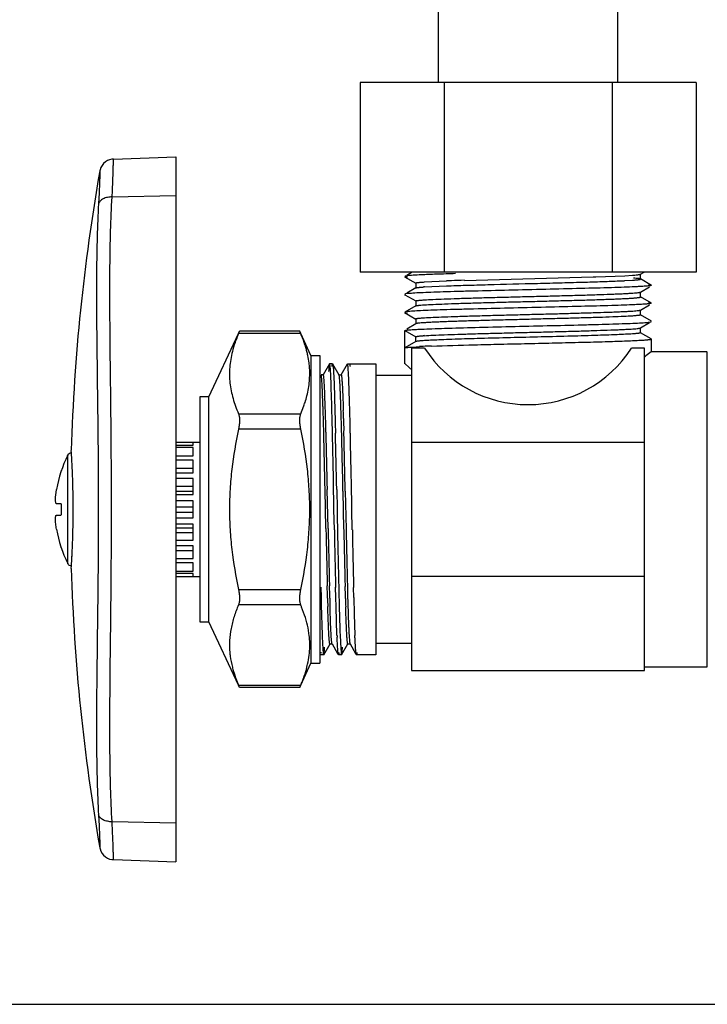
# Model space of a CAD drawing. Units: inches. Extents: x 0 to 8.5, y 0 to 11.
# Drawn here: x 2.4 to 3.3, y 0 to 1.4 of the extents above; entities that cross this region are included whole.
import ezdxf

# ---------------------------------------------------------------- set-up
doc = ezdxf.new("R2010")
doc.units = ezdxf.units.IN
doc.header["$LTSCALE"] = 0.717037
doc.header["$MEASUREMENT"] = 0
doc.layers.get('0').update_dxf_attribs({"linetype": 'CONTINUOUS'})

msp = doc.modelspace()

# ---------------------------------------------------------------- linework, layer by layer
at = {"color": 7, "linetype": 'CONTINUOUS'}
for p, q in [((2.9691, 1.2874), (2.9691, 10.6097)), ((3.2191, 10.6097), (3.2191, 1.2874)), ((3.3286, 1.2874), (2.8597, 1.2874)), ((2.8597, 1.2874), (2.8597, 1.0224)), ((2.9769, 1.2874), (2.9769, 1.0224)), ((3.2114, 1.2874), (3.2114, 1.0224)), ((3.3286, 1.2874), (3.3286, 1.0224)), ((2.5154, 1.1804), (2.6026, 1.1834)), ((2.6026, 1.1834), (2.6026, 0.1989)), ((3.3286, 1.0224), (2.8597, 1.0224)), ((2.9323, 1.0224), (2.9247, 1.018)), ((3.1886, 1.016), (3.2293, 1.0175)), ((3.2293, 1.0175), (3.2398, 1.0182)), ((3.2509, 1.0195), (3.256, 1.0224)), ((3.251, 1.0127), (3.251, 1.0197)), ((2.9218, 1.016), (2.9374, 1.007)), ((2.9224, 1.0167), (2.9223, 1.0166)), ((2.9223, 1.0166), (2.9224, 1.0164)), ((2.9232, 1.017), (2.9224, 1.0167)), ((2.926, 1.0174), (2.9232, 1.017)), ((2.9373, 1.0072), (2.9373, 1.0002)), ((2.9494, 1.0087), (2.9803, 1.0102)), ((3.0055, 1.011), (3.1848, 1.0159)), ((3.1848, 1.0159), (3.1886, 1.016)), ((3.2293, 1.0106), (3.2398, 1.0112)), ((3.2665, 1.0038), (3.2509, 1.0129)), ((3.2623, 1.0049), (3.2651, 1.0045)), ((3.2651, 1.0045), (3.2659, 1.0042)), ((3.2659, 1.0042), (3.266, 1.0041)), ((3.266, 1.0041), (3.2659, 1.0039)), ((2.9218, 0.991), (2.9223, 0.9908)), ((2.9224, 0.9917), (2.9223, 0.9916)), ((2.9232, 0.992), (2.9224, 0.9917)), ((2.9261, 0.9924), (2.9232, 0.992)), ((2.9374, 1.0004), (2.9247, 0.993)), ((2.9494, 1.0018), (2.9803, 1.0032)), ((3.2509, 0.9945), (3.2638, 1.002)), ((3.251, 0.9877), (3.251, 0.9947)), ((2.9373, 0.9822), (2.9373, 0.9752)), ((3.2665, 0.9789), (3.2509, 0.9879)), ((3.2509, 0.9695), (3.2638, 0.977)), ((3.2622, 0.9799), (3.2651, 0.9795)), ((3.2651, 0.9795), (3.2659, 0.9792)), ((3.2659, 0.9792), (3.266, 0.9791)), ((3.266, 0.9791), (3.2659, 0.9789)), ((2.9218, 0.966), (2.9374, 0.957)), ((2.9224, 0.9667), (2.9223, 0.9666)), ((2.9224, 0.9657), (2.9223, 0.9658)), ((2.9232, 0.967), (2.9224, 0.9667)), ((2.9232, 0.9654), (2.9224, 0.9657)), ((2.926, 0.9674), (2.9232, 0.967)), ((2.926, 0.965), (2.9232, 0.9654)), ((3.2665, 0.9539), (3.2509, 0.9629)), ((3.251, 0.9627), (3.251, 0.9697)), ((2.9374, 0.9504), (2.9247, 0.943)), ((2.9373, 0.9572), (2.9373, 0.9502)), ((3.2509, 0.9445), (3.2638, 0.952)), ((3.2622, 0.9525), (3.2651, 0.9529)), ((3.2651, 0.9529), (3.2659, 0.9532)), ((3.266, 0.9533), (3.2659, 0.9535)), ((3.2659, 0.9532), (3.266, 0.9533)), ((2.6486, 0.8484), (2.6898, 0.9366)), ((2.6899, 0.9366), (2.6913, 0.9399)), ((2.6907, 0.9384), (2.6913, 0.9399)), ((2.7754, 0.9399), (2.6913, 0.9399)), ((2.7768, 0.9366), (2.7754, 0.9399)), ((2.7754, 0.9399), (2.7754, 0.9399)), ((2.7761, 0.9384), (2.7759, 0.9389)), ((2.7911, 0.9062), (2.777, 0.9366)), ((2.9223, 0.9408), (2.9224, 0.941)), ((2.9223, 0.9408), (2.9373, 0.9322)), ((2.9223, 0.8943), (2.9223, 0.9408)), ((3.2659, 0.9292), (3.2509, 0.9379)), ((3.251, 0.9377), (3.251, 0.9447)), ((2.9374, 0.9254), (2.9223, 0.9166)), ((2.9373, 0.9252), (2.9373, 0.9322)), ((3.266, 0.9291), (3.266, 0.9112)), ((2.9497, 0.9162), (2.9316, 0.9162)), ((2.9316, 0.9162), (2.9316, 0.4662)), ((2.9326, 0.9179), (2.9428, 0.9185)), ((3.2566, 0.9162), (3.2386, 0.9162)), ((3.2566, 0.4662), (3.2566, 0.9162)), ((3.266, 0.9112), (3.2586, 0.9055)), ((3.2659, 0.9111), (3.2642, 0.9098)), ((3.266, 0.9112), (3.2659, 0.9111)), ((3.3441, 0.9112), (3.266, 0.9112)), ((3.3441, 0.4712), (3.3441, 0.9109)), ((2.7911, 0.9062), (2.8036, 0.9062)), ((2.7911, 0.9062), (2.7911, 0.4763)), ((2.8036, 0.9062), (2.8036, 0.4764)), ((2.8169, 0.8942), (2.8081, 0.879)), ((2.8213, 0.8943), (2.817, 0.8943)), ((2.842, 0.8943), (2.8816, 0.8943)), ((2.8816, 0.8943), (2.8816, 0.4881)), ((2.9224, 0.8942), (2.9223, 0.8943)), ((2.9279, 0.8896), (2.9224, 0.8942)), ((2.9233, 0.8935), (2.9224, 0.8942)), ((2.8181, 0.887), (2.8177, 0.8909)), ((2.8191, 0.8671), (2.8181, 0.887)), ((2.8226, 0.8833), (2.8234, 0.8671)), ((2.8431, 0.8867), (2.8428, 0.8905)), ((2.8082, 0.8791), (2.8051, 0.8791)), ((2.8103, 0.8537), (2.8094, 0.8709)), ((2.8234, 0.8671), (2.8246, 0.8288)), ((2.8301, 0.8791), (2.8332, 0.8791)), ((2.8816, 0.8787), (2.9316, 0.8787)), ((2.6486, 0.8484), (2.6361, 0.8484)), ((2.6361, 0.8484), (2.6361, 0.5339)), ((2.6486, 0.5339), (2.6486, 0.8484)), ((2.8246, 0.8288), (2.8249, 0.816)), ((2.8089, 0.7988), (2.8086, 0.8118)), ((2.812, 0.7988), (2.8117, 0.8118)), ((2.821, 0.8), (2.8207, 0.8142)), ((2.8249, 0.816), (2.825, 0.8115)), ((2.825, 0.8115), (2.8254, 0.7975)), ((2.8339, 0.8011), (2.8335, 0.8138)), ((2.8365, 0.8179), (2.8366, 0.8138)), ((2.8366, 0.8138), (2.837, 0.8011)), ((2.846, 0.7975), (2.8457, 0.8115)), ((2.6026, 0.7848), (2.6361, 0.7849)), ((2.6266, 0.7807), (2.6266, 0.7847)), ((3.2566, 0.7844), (2.9316, 0.7844)), ((2.4566, 0.7699), (2.4564, 0.7736)), ((2.6026, 0.7807), (2.6266, 0.7807)), ((2.6266, 0.7776), (2.6026, 0.7776)), ((2.6266, 0.7659), (2.6266, 0.7776)), ((2.4566, 0.7699), (2.4566, 0.77)), ((2.6026, 0.7659), (2.6266, 0.7659)), ((2.6266, 0.76), (2.6026, 0.76)), ((2.6266, 0.742), (2.6266, 0.76)), ((2.4423, 0.7447), (2.4422, 0.7448)), ((2.4423, 0.7447), (2.4422, 0.7448)), ((2.6026, 0.7486), (2.6266, 0.7486)), ((2.4583, 0.7386), (2.4582, 0.7398)), ((2.6026, 0.742), (2.6266, 0.742)), ((2.6266, 0.7341), (2.6026, 0.7341)), ((2.6266, 0.712), (2.6266, 0.7341)), ((2.4348, 0.7108), (2.4358, 0.719)), ((2.6026, 0.7237), (2.6266, 0.7237)), ((2.6026, 0.7168), (2.6266, 0.7168)), ((2.8119, 0.6645), (2.8107, 0.7188)), ((2.815, 0.6645), (2.8139, 0.7188)), ((2.823, 0.7026), (2.8227, 0.7197)), ((2.827, 0.7191), (2.8276, 0.6912)), ((2.8369, 0.6633), (2.8358, 0.7168)), ((2.8389, 0.7168), (2.8401, 0.6633)), ((2.848, 0.7024), (2.8477, 0.7191)), ((2.6026, 0.712), (2.6266, 0.712)), ((2.6266, 0.703), (2.6026, 0.703)), ((2.6266, 0.6794), (2.6266, 0.703)), ((2.8232, 0.6912), (2.823, 0.7026)), ((2.8482, 0.6912), (2.848, 0.7024)), ((2.4423, 0.6991), (2.4358, 0.6991)), ((2.6026, 0.6949), (2.6266, 0.6949)), ((2.6026, 0.6875), (2.6266, 0.6875)), ((2.8238, 0.6626), (2.8232, 0.6912)), ((2.8276, 0.6912), (2.8278, 0.6797)), ((2.8488, 0.6625), (2.8482, 0.6912)), ((2.4358, 0.6833), (2.4423, 0.6833)), ((2.6026, 0.6794), (2.6266, 0.6794)), ((2.8278, 0.6797), (2.8281, 0.6625)), ((2.6266, 0.6704), (2.6026, 0.6704)), ((2.6026, 0.6656), (2.6266, 0.6656)), ((2.6266, 0.6483), (2.6266, 0.6704)), ((2.6026, 0.6587), (2.6266, 0.6587)), ((2.6026, 0.6483), (2.6266, 0.6483)), ((2.4422, 0.6375), (2.4423, 0.6377)), ((2.4422, 0.6375), (2.4423, 0.6377)), ((2.4582, 0.6426), (2.4583, 0.6438)), ((2.6266, 0.6404), (2.6026, 0.6404)), ((2.6026, 0.6338), (2.6266, 0.6338)), ((2.6266, 0.6224), (2.6266, 0.6404)), ((2.4574, 0.6259), (2.4575, 0.6268)), ((2.6026, 0.6224), (2.6266, 0.6224)), ((2.4564, 0.6088), (2.4566, 0.6124)), ((2.4564, 0.609), (2.4564, 0.6092)), ((2.6266, 0.6165), (2.6026, 0.6165)), ((2.6266, 0.6048), (2.6266, 0.6165)), ((2.6026, 0.6048), (2.6266, 0.6048)), ((2.6266, 0.6016), (2.6026, 0.6016)), ((2.6026, 0.5976), (2.6361, 0.5974)), ((2.6266, 0.5976), (2.6266, 0.6016)), ((2.9316, 0.598), (3.2566, 0.598)), ((2.8048, 0.5823), (2.8051, 0.5682)), ((2.8141, 0.5715), (2.8137, 0.5844)), ((2.8172, 0.5715), (2.8169, 0.5844)), ((2.8258, 0.5682), (2.8255, 0.5823)), ((2.8298, 0.5822), (2.8301, 0.5681)), ((2.8391, 0.5707), (2.8388, 0.5836)), ((2.8419, 0.5836), (2.8422, 0.5707)), ((2.8508, 0.5681), (2.8505, 0.5822)), ((2.8142, 0.5673), (2.8141, 0.5715)), ((2.8173, 0.5673), (2.8172, 0.5715)), ((2.8262, 0.5549), (2.8258, 0.5682)), ((2.8392, 0.5666), (2.8391, 0.5707)), ((2.7822, 0.5436), (2.778, 0.5548)), ((2.8274, 0.5154), (2.8262, 0.5549)), ((2.6361, 0.5339), (2.6486, 0.5339)), ((2.6898, 0.4458), (2.6486, 0.5339)), ((2.8282, 0.4988), (2.8275, 0.5126)), ((2.8317, 0.5152), (2.8326, 0.4969)), ((2.8072, 0.505), (2.8077, 0.4954)), ((2.8077, 0.4954), (2.8081, 0.4915)), ((2.8089, 0.4882), (2.8177, 0.5034)), ((2.8176, 0.5033), (2.8207, 0.5033)), ((2.8206, 0.5034), (2.8283, 0.49)), ((2.8326, 0.4969), (2.8331, 0.4915)), ((2.8339, 0.4882), (2.8427, 0.5034)), ((2.8426, 0.5033), (2.8457, 0.5033)), ((2.8456, 0.5034), (2.8533, 0.4901)), ((2.9316, 0.5037), (2.8816, 0.5037)), ((2.8088, 0.4881), (2.8045, 0.4881)), ((2.8052, 0.4915), (2.805, 0.4897)), ((2.8338, 0.4881), (2.8295, 0.4881)), ((2.8816, 0.4881), (2.8545, 0.4881)), ((2.777, 0.4458), (2.7911, 0.4762)), ((2.7911, 0.4762), (2.8036, 0.4762)), ((3.2566, 0.4712), (3.3441, 0.4712)), ((2.9316, 0.4662), (3.2566, 0.4662)), ((2.6913, 0.4425), (2.6899, 0.4458)), ((2.7754, 0.4425), (2.6913, 0.4425)), ((2.7754, 0.4425), (2.7768, 0.4458)), ((2.7754, 0.4425), (2.7754, 0.4425)), ((2.5154, 0.202), (2.6026, 0.1989)), ((0, 0), (8.5, 0))]:
    msp.add_line(p, q, dxfattribs=at)
at = {"color": 9, "linetype": 'CONTINUOUS'}
for p, q in [((2.5135, 1.1275), (2.6026, 1.1295)), ((2.9223, 0.9908), (2.9373, 0.9822)), ((2.9373, 0.9752), (2.9223, 0.9666)), ((2.7768, 0.9366), (2.6899, 0.9366)), ((2.8213, 0.8943), (2.8301, 0.8791)), ((2.8332, 0.8791), (2.842, 0.8943)), ((2.6899, 0.8247), (2.7768, 0.8247)), ((2.7768, 0.8031), (2.6899, 0.8031)), ((2.4514, 0.7666), (2.4514, 0.7667)), ((2.4514, 0.7667), (2.4514, 0.7618)), ((2.4514, 0.7618), (2.4514, 0.7581)), ((2.4514, 0.7581), (2.4514, 0.7478)), ((2.4514, 0.7478), (2.4514, 0.7416)), ((2.4514, 0.7416), (2.4514, 0.7349)), ((2.4514, 0.7349), (2.4514, 0.716)), ((2.4514, 0.716), (2.4514, 0.6745)), ((2.4514, 0.6745), (2.4514, 0.6664)), ((2.4514, 0.6664), (2.4514, 0.6158)), ((2.4514, 0.6158), (2.4514, 0.6157)), ((2.6899, 0.5793), (2.7768, 0.5793)), ((2.7768, 0.5577), (2.6899, 0.5577)), ((2.6899, 0.4458), (2.7768, 0.4458)), ((2.6026, 0.2529), (2.5135, 0.2549))]:
    msp.add_line(p, q, dxfattribs=at)
at = {"color": 7, "linetype": 'CONTINUOUS'}
for points in [[(2.5154, 1.1804), (2.5131, 1.1802), (2.5099, 1.1794), (2.5069, 1.1782), (2.504, 1.1764), (2.5015, 1.1742), (2.4994, 1.1715), (2.4978, 1.1685), (2.4967, 1.1654), (2.4964, 1.1639)], [(2.4964, 0.2185), (2.4967, 0.217), (2.4978, 0.2138), (2.4994, 0.2108), (2.5015, 0.2082), (2.504, 0.206), (2.5069, 0.2042), (2.5099, 0.2029), (2.5131, 0.2022), (2.5154, 0.202)]]:
    msp.add_lwpolyline(points, dxfattribs=at)
for centre, radius, start, end in [((5.1866, 0.6912), 2.7315, 170.035, 178.2692), ((3.0133, -0.4655), 1.4857, 92.2505, 92.6278), ((3.0516, -1.4493), 2.4703, 91.9792, 92.2416), ((3.1301, -3.7952), 4.8175, 91.6318, 91.9491), ((3.2186, 1.3284), 0.311, 273.9104, 274.2249), ((3.0944, -2.0867), 3.099, 91.9855, 92.11), ((3.1416, -3.4539), 4.467, 91.7467, 91.9835), ((3.173, 2.1425), 1.1333, 272.596, 272.8518), ((3.2186, 1.3214), 0.311, 273.9104, 274.2249), ((2.9716, 0.6635), 0.339, 93.7573, 94.0569), ((2.8743, 0.8582), 0.2003, 156.9776, 159.59), ((2.5856, 0.8553), 0.2078, 22.16, 23.0102), ((2.9717, 0.5942), 0.3403, 93.7524, 94.0524), ((3.2532, 1.0082), 0.0805, 275.813, 276.5878), ((2.6412, 0.875), 0.1487, 14.21, 16.4063), ((2.6508, 0.8773), 0.1389, 11.9001, 14.222), ((2.9889, -0.0137), 0.9333, 92.5262, 92.8328), ((3.0114, -0.5251), 1.4453, 92.0707, 92.5241), ((2.6273, 1.7279), 1.0368, 307.3719, 307.511), ((2.6688, 0.8804), 0.1206, 4.9911, 5.6452), ((3.8461, 1.9853), 1.4296, 230.0352, 230.2314), ((0.6004, 0.7791), 2.2204, 1.7631, 2.2725), ((1.2364, 0.7878), 1.5722, 2.1925, 2.4019), ((1.2395, 0.7878), 1.5722, 2.1925, 2.4019), ((0.2962, 0.7527), 2.513, 1.8751, 2.1726), ((0.2993, 0.7527), 2.513, 1.8751, 2.1726), ((-0.5367, 0.744), 3.3581, 1.5664, 1.7644), ((0.506, 0.7591), 2.3281, 1.9062, 2.2184), ((-2.203, 0.6927), 5.0501, 1.6354, 1.7624), ((2.5943, 0.9023), 0.1983, 336.9719, 340.0411), ((2.6151, 0.8945), 0.1762, 340.1031, 341.0644), ((-1.9334, 0.6813), 4.7438, 1.5762, 1.8551), ((-1.9303, 0.6813), 4.7438, 1.5762, 1.8551), ((-4.0123, 0.6518), 6.8349, 1.3612, 1.54233), ((-1.6288, 0.6898), 4.464, 1.592, 1.8834), ((-1.5155, 0.6937), 4.3538, 1.6349, 1.7867), ((-2.9614, 0.6721), 5.8088, 1.3753, 1.62517), ((-19.035, 0.2566), 21.8507, 1.21218, 1.42203), ((-19.0319, 0.2566), 21.8507, 1.21218, 1.42203), ((-12.5088, 0.4367), 15.3341, 1.05757, 1.35773), ((-25.118, 0.1726), 27.9503, 1.12028, 1.28116), ((-18.8466, 0.2595), 21.6872, 1.20818, 1.43091), ((-13.1087, 0.3916), 15.9509, 1.16813, 1.47096), ((-19.9101, 0.2814), 22.762, 1.10188, 1.29942), ((2.6002, 0.6912), 0.1667, 153.0893, 170.3886), ((2.4566, 0.764), 0.0059, 94.1181, 153.0893), ((1.2278, 0.6905), 1.2314, 2.5574, 3.696), ((1.2351, 0.6909), 1.2241, 2.2886, 2.5568), ((1.2444, 0.6912), 1.2148, 357.7651, 2.2349), ((2.6535, 0.6912), 0.2113, 177.8662, 182.1336), ((2.6002, 0.6912), 0.1667, 189.6114, 206.9107), ((19.2838, 1.0024), 16.4753, 181.17537, 181.45374), ((19.2869, 1.0024), 16.4753, 181.17537, 181.45374), ((20.8128, 0.9989), 17.9922, 181.07107, 181.32678), ((35.7526, 1.3152), 32.931, 181.13575, 181.27545), ((19.127, 0.998), 16.2935, 181.17727, 181.45751), ((24.4576, 1.1206), 21.6224, 181.2118, 181.42297), ((21.9861, 1.0249), 19.1407, 181.08498, 181.32532), ((1.2306, 0.6917), 1.2286, 356.9702, 357.4431), ((1.2346, 0.6915), 1.2246, 357.4433, 357.7113), ((1.2228, 0.6921), 1.2364, 356.3041, 356.9274), ((1.2214, 0.6922), 1.2379, 356.3041, 356.6602), ((1.2259, 0.692), 1.2334, 356.6604, 356.9279), ((2.4566, 0.6183), 0.0059, 206.9107, 252.0041), ((2.4566, 0.6183), 0.0059, 252.0041, 270), ((5.1866, 0.6912), 2.7315, 181.7308, 189.965), ((7.8227, 0.6897), 5.0191, 181.3874, 181.6334), ((7.5608, 0.7004), 4.7485, 181.6064, 181.7489), ((7.5639, 0.7004), 4.7485, 181.6064, 181.7489), ((11.3433, 0.7813), 8.5158, 181.43458, 181.57963), ((7.4179, 0.6956), 4.5805, 181.614, 181.7594), ((7.3225, 0.6934), 4.482, 181.5693, 181.9058), ((9.0845, 0.7181), 6.2355, 181.37889, 181.50077), ((2.5828, 0.4753), 0.2108, 22.6543, 23.0073), ((2.5875, 0.4773), 0.2057, 22.1577, 22.6549), ((6.3132, 0.6439), 3.4632, 181.4741, 182.1291), ((6.9047, 0.6643), 4.1007, 181.6438, 181.8054), ((7.5112, 0.6752), 4.6822, 181.5752, 181.7167), ((5.0622, 0.6194), 2.2205, 181.9363, 182.2576), ((6.5974, 0.6542), 3.7932, 181.7998, 182.0973), ((5.0431, 0.6011), 2.2131, 181.7116, 182.2226), ((2.6679, 0.5015), 0.1215, 5.6452, 6.2949), ((2.6709, 0.5017), 0.1185, 359.0161, 5.6576), ((3.8826, 0.5557), 1.0767, 182.1437, 182.6961), ((4.182, 0.5701), 1.3557, 182.3119, 182.4306), ((2.6696, 0.5019), 0.1198, 353.0455, 358.9634), ((2.5977, 0.5221), 0.1947, 337.8364, 339.6167), ((2.5856, 0.5271), 0.2078, 336.9898, 337.84)]:
    msp.add_arc(centre, radius, start, end, dxfattribs=at)
msp.add_ellipse((3.0941, 1.0094), major_axis=(0.1719, 0), ratio=1, start_param=-2.568488, end_param=-0.573105, dxfattribs=at)
at = {"color": 9, "linetype": 'CONTINUOUS'}
for points, knots in [([(2.5135, 1.1275), (2.5137, 1.1314), (2.514, 1.1388), (2.5144, 1.1478), (2.5146, 1.1544), (2.5148, 1.1588), (2.5149, 1.1628), (2.515, 1.1664), (2.5151, 1.1696), (2.5152, 1.1724), (2.5152, 1.1745), (2.5153, 1.1759), (2.5153, 1.1768), (2.5153, 1.1777), (2.5153, 1.1784), (2.5153, 1.179), (2.5153, 1.1795), (2.5153, 1.1798), (2.5154, 1.18), (2.5154, 1.1802), (2.5154, 1.1803), (2.5154, 1.1803), (2.5154, 1.1804), (2.5154, 1.1804), (2.5154, 1.1804)], [0, 0, 0, 0, 0.22252, 0.421165, 0.510767, 0.593516, 0.66916, 0.737469, 0.798237, 0.851279, 0.896435, 0.916012, 0.933568, 0.94909, 0.962566, 0.973986, 0.983342, 0.990626, 0.993489, 0.995832, 0.997655, 0.998958, 0.999739, 1, 1, 1, 1]), ([(2.4964, 1.1639), (2.4964, 1.1638), (2.4964, 1.1635), (2.4963, 1.163), (2.4963, 1.162), (2.4963, 1.1607), (2.4963, 1.159), (2.4962, 1.156), (2.496, 1.1513), (2.4958, 1.1448), (2.4955, 1.1369), (2.4951, 1.1278), (2.4947, 1.1213), (2.4945, 1.1179)], [0, 0, 0, 0, 0.004208, 0.016767, 0.03758, 0.066552, 0.103587, 0.148588, 0.262109, 0.406101, 0.57857, 0.777279, 1, 1, 1, 1]), ([(2.5135, 1.1275), (2.5113, 1.1275), (2.5081, 1.1272), (2.504, 1.1261), (2.5004, 1.1247), (2.4968, 1.1222), (2.495, 1.1193), (2.4945, 1.1179)], [0, 0, 0, 0, 0.285702, 0.427954, 0.563334, 0.802936, 1, 1, 1, 1]), ([(2.4945, 1.1179), (2.4936, 1.1025), (2.4923, 1.0708), (2.4916, 1.022), (2.4916, 0.9706), (2.4923, 0.8985), (2.4936, 0.8051), (2.4945, 0.6912), (2.4936, 0.5773), (2.4923, 0.4839), (2.4916, 0.4117), (2.4916, 0.3604), (2.4923, 0.3116), (2.4936, 0.2798), (2.4945, 0.2645)], [0, 0, 0, 0, 0.054136, 0.111531, 0.17178, 0.234453, 0.365245, 0.5, 0.634755, 0.765546, 0.82822, 0.888468, 0.945863, 1, 1, 1, 1]), ([(2.5135, 0.2549), (2.5125, 0.2706), (2.5112, 0.3031), (2.5103, 0.3531), (2.5103, 0.4056), (2.5107, 0.4601), (2.5114, 0.5164), (2.512, 0.5739), (2.5125, 0.6323), (2.5126, 0.6912), (2.5125, 0.75), (2.512, 0.8085), (2.5114, 0.866), (2.5107, 0.9223), (2.5103, 0.9768), (2.5103, 1.0293), (2.5112, 1.0793), (2.5125, 1.1117), (2.5135, 1.1275)], [0, 0, 0, 0, 0.054188, 0.111613, 0.171879, 0.234554, 0.299183, 0.365292, 0.432396, 0.5, 0.567604, 0.634708, 0.700817, 0.765446, 0.828121, 0.888387, 0.945812, 1, 1, 1, 1]), ([(2.5135, 0.2549), (2.5113, 0.2549), (2.5081, 0.2552), (2.504, 0.2563), (2.5004, 0.2577), (2.4968, 0.2602), (2.495, 0.2631), (2.4945, 0.2645)], [0, 0, 0, 0, 0.286278, 0.428664, 0.564063, 0.803382, 1, 1, 1, 1]), ([(2.4945, 0.2645), (2.4947, 0.2611), (2.4951, 0.2546), (2.4955, 0.2455), (2.4958, 0.2376), (2.496, 0.231), (2.4962, 0.2264), (2.4963, 0.2234), (2.4963, 0.2217), (2.4963, 0.2204), (2.4963, 0.2194), (2.4963, 0.2188), (2.4964, 0.2186), (2.4964, 0.2185)], [0, 0, 0, 0, 0.222713, 0.42142, 0.593891, 0.737888, 0.85141, 0.896413, 0.933448, 0.96242, 0.983233, 0.995792, 1, 1, 1, 1]), ([(2.5154, 0.202), (2.5154, 0.2023), (2.5153, 0.2029), (2.5153, 0.2041), (2.5153, 0.2064), (2.5152, 0.2104), (2.515, 0.2164), (2.5148, 0.224), (2.5143, 0.237), (2.5138, 0.2475), (2.5135, 0.2549)], [0, 0, 0, 0, 0.016659, 0.037435, 0.066433, 0.148722, 0.262532, 0.406486, 0.578837, 1, 1, 1, 1])]:
    msp.add_open_spline(points, degree=3, knots=knots, dxfattribs=at)
at = {"color": 7, "linetype": 'CONTINUOUS'}
for points, knots in [([(2.9452, 1.0186), (2.9413, 1.0185), (2.936, 1.0182), (2.9297, 1.0177), (2.9271, 1.0175), (2.926, 1.0174)], [0, 0, 0, 0, 0.602112, 0.827356, 1, 1, 1, 1]), ([(3.2415, 1.0183), (3.2426, 1.0184), (3.2446, 1.0185), (3.2472, 1.0188), (3.249, 1.019), (3.25, 1.0192), (3.2504, 1.0193), (3.2506, 1.0194)], [0, 0, 0, 0, 0.366415, 0.656154, 0.867651, 0.943672, 1, 1, 1, 1]), ([(2.9224, 1.0164), (2.9226, 1.0163), (2.923, 1.0162), (2.9237, 1.016), (2.9248, 1.0159), (2.9256, 1.0158), (2.926, 1.0157)], [0, 0, 0, 0, 0.129584, 0.338797, 0.628909, 1, 1, 1, 1]), ([(2.9373, 1.0072), (2.9373, 1.0073), (2.9375, 1.0074), (2.9377, 1.0075), (2.9383, 1.0076), (2.9391, 1.0078), (2.9405, 1.008), (2.9422, 1.0082), (2.9443, 1.0084), (2.9467, 1.0086), (2.9485, 1.0087), (2.9494, 1.0087)], [0, 0, 0, 0, 0.022227, 0.043173, 0.071466, 0.150717, 0.260556, 0.400909, 0.57128, 0.771142, 1, 1, 1, 1]), ([(2.9803, 1.0032), (2.9892, 1.0036), (3.0085, 1.0042), (3.0508, 1.0054), (3.0956, 1.0065), (3.1408, 1.0077), (3.1722, 1.0085), (3.1998, 1.0094), (3.2167, 1.01), (3.2243, 1.0104)], [0, 0, 0, 0, 0.109787, 0.237411, 0.519961, 0.660828, 0.792012, 0.906966, 1, 1, 1, 1]), ([(3.2509, 1.0129), (3.2507, 1.013), (3.2504, 1.0131), (3.2498, 1.0132), (3.249, 1.0134), (3.2474, 1.0136), (3.2449, 1.0138), (3.2427, 1.014), (3.2414, 1.0141)], [0, 0, 0, 0, 0.042985, 0.108931, 0.198356, 0.311431, 0.608702, 1, 1, 1, 1]), ([(3.2415, 1.0113), (3.2422, 1.0114), (3.2436, 1.0115), (3.2454, 1.0116), (3.247, 1.0118), (3.2483, 1.012), (3.2494, 1.0121), (3.2502, 1.0123), (3.2507, 1.0124), (3.2509, 1.0126), (3.251, 1.0126), (3.251, 1.0127)], [0, 0, 0, 0, 0.221007, 0.415052, 0.581788, 0.72088, 0.831996, 0.914963, 0.970216, 0.98797, 1, 1, 1, 1]), ([(3.2659, 1.0039), (3.2658, 1.0038), (3.2655, 1.0038), (3.2651, 1.0036), (3.2645, 1.0035), (3.2634, 1.0034), (3.2616, 1.0031), (3.259, 1.0029), (3.2558, 1.0027), (3.2521, 1.0024), (3.2477, 1.0022), (3.2446, 1.002), (3.2429, 1.002)], [0, 0, 0, 0, 0.013446, 0.033368, 0.059909, 0.093103, 0.179432, 0.292222, 0.431243, 0.596027, 0.785858, 1, 1, 1, 1]), ([(3.2429, 1.002), (3.2381, 1.0017), (3.2274, 1.0013), (3.2024, 1.0005), (3.1659, 0.9995), (3.118, 0.9984), (3.0681, 0.9972), (3.0271, 0.9962), (2.9966, 0.9954), (2.9767, 0.9948), (2.9595, 0.9942), (2.9453, 0.9937), (2.9356, 0.9932), (2.9295, 0.9927), (2.9271, 0.9925), (2.9261, 0.9924)], [0, 0, 0, 0, 0.045988, 0.101557, 0.236186, 0.391785, 0.554359, 0.709316, 0.779533, 0.842726, 0.897503, 0.942593, 0.977022, 0.989982, 1, 1, 1, 1]), ([(2.9374, 1.0004), (2.9376, 1.0005), (2.9379, 1.0006), (2.9386, 1.0007), (2.9395, 1.0009), (2.9406, 1.001), (2.942, 1.0012), (2.9444, 1.0014), (2.9463, 1.0016), (2.9476, 1.0017)], [0, 0, 0, 0, 0.041967, 0.107316, 0.196617, 0.310023, 0.447401, 0.608413, 1, 1, 1, 1]), ([(2.9492, 0.9837), (2.9532, 0.984), (2.9625, 0.9845), (2.978, 0.9851), (2.9968, 0.9858), (3.0183, 0.9864), (3.0419, 0.9871), (3.067, 0.9877), (3.0928, 0.9884), (3.1186, 0.989), (3.1438, 0.9897), (3.1676, 0.9903), (3.1894, 0.991), (3.2059, 0.9916), (3.2177, 0.992), (3.2253, 0.9923), (3.232, 0.9927), (3.2377, 0.993), (3.2424, 0.9933), (3.2461, 0.9936), (3.2485, 0.9939), (3.2498, 0.9942), (3.2504, 0.9943), (3.2506, 0.9944)], [0, 0, 0, 0, 0.039868, 0.091943, 0.154886, 0.226856, 0.305907, 0.389825, 0.476268, 0.562837, 0.647136, 0.726791, 0.799612, 0.863582, 0.89165, 0.916866, 0.939067, 0.958089, 0.973768, 0.986005, 0.994755, 0.997815, 1, 1, 1, 1]), ([(3.2431, 0.977), (3.2382, 0.9768), (3.2275, 0.9763), (3.2026, 0.9755), (3.166, 0.9745), (3.1182, 0.9734), (3.0681, 0.9722), (3.0271, 0.9712), (2.9967, 0.9704), (2.9768, 0.9698), (2.9595, 0.9692), (2.9453, 0.9687), (2.9356, 0.9682), (2.9295, 0.9677), (2.9271, 0.9675), (2.926, 0.9674)], [0, 0, 0, 0, 0.045935, 0.101458, 0.236018, 0.391605, 0.554221, 0.709225, 0.779463, 0.842682, 0.897488, 0.942607, 0.977048, 0.99, 1, 1, 1, 1]), ([(2.9373, 0.9822), (2.9373, 0.9822), (2.9373, 0.9823), (2.9376, 0.9824), (2.9382, 0.9826), (2.9391, 0.9828), (2.9404, 0.983), (2.9421, 0.9832), (2.9442, 0.9834), (2.9466, 0.9835), (2.9483, 0.9837), (2.9492, 0.9837)], [0, 0, 0, 0, 0.009016, 0.023321, 0.072856, 0.152139, 0.261568, 0.401197, 0.571011, 0.770771, 1, 1, 1, 1]), ([(2.9374, 0.9754), (2.9376, 0.9755), (2.938, 0.9756), (2.9387, 0.9758), (2.9398, 0.9759), (2.9411, 0.9761), (2.9427, 0.9763), (2.9455, 0.9765), (2.9477, 0.9767), (2.9492, 0.9768)], [0, 0, 0, 0, 0.040462, 0.104738, 0.193281, 0.306172, 0.443422, 0.604991, 1, 1, 1, 1]), ([(2.9492, 0.9768), (2.9533, 0.9771), (2.9628, 0.9775), (2.9788, 0.9782), (2.9982, 0.9789), (3.0204, 0.9795), (3.0447, 0.9802), (3.0705, 0.9809), (3.0969, 0.9815), (3.1233, 0.9822), (3.1488, 0.9829), (3.1692, 0.9834), (3.1846, 0.9839), (3.1951, 0.9842), (3.205, 0.9846), (3.214, 0.9849), (3.2221, 0.9853), (3.2294, 0.9856), (3.2356, 0.9859), (3.2401, 0.9862), (3.2433, 0.9865), (3.2452, 0.9866), (3.2468, 0.9868), (3.2482, 0.987), (3.2493, 0.9871), (3.2501, 0.9873), (3.2506, 0.9874), (3.2509, 0.9876), (3.251, 0.9876), (3.251, 0.9877)], [0, 0, 0, 0, 0.040856, 0.094435, 0.159284, 0.233423, 0.314759, 0.4009, 0.48934, 0.577508, 0.662851, 0.742848, 0.780122, 0.815222, 0.847879, 0.877831, 0.904882, 0.928857, 0.949582, 0.966876, 0.974191, 0.980604, 0.98611, 0.990704, 0.994382, 0.997144, 0.998997, 0.999595, 1, 1, 1, 1]), ([(3.2659, 0.9789), (3.2658, 0.9788), (3.2656, 0.9788), (3.2651, 0.9786), (3.2645, 0.9785), (3.2634, 0.9784), (3.2616, 0.9781), (3.2591, 0.9779), (3.2559, 0.9777), (3.2521, 0.9774), (3.2478, 0.9772), (3.2447, 0.9771), (3.2431, 0.977)], [0, 0, 0, 0, 0.013559, 0.033553, 0.060128, 0.093328, 0.179608, 0.292317, 0.431275, 0.596034, 0.78586, 1, 1, 1, 1]), ([(2.9494, 0.9587), (2.9534, 0.959), (2.9627, 0.9595), (2.9783, 0.9601), (2.9971, 0.9608), (3.0186, 0.9614), (3.0423, 0.9621), (3.0673, 0.9627), (3.0931, 0.9634), (3.1189, 0.964), (3.1441, 0.9647), (3.1678, 0.9654), (3.1895, 0.966), (3.2061, 0.9666), (3.2178, 0.967), (3.2254, 0.9674), (3.232, 0.9677), (3.2377, 0.968), (3.2424, 0.9683), (3.2461, 0.9686), (3.2485, 0.9689), (3.2498, 0.9692), (3.2504, 0.9693), (3.2506, 0.9694)], [0, 0, 0, 0, 0.040104, 0.092381, 0.155439, 0.227533, 0.306623, 0.390563, 0.476989, 0.563513, 0.64773, 0.727318, 0.800023, 0.8639, 0.891941, 0.917101, 0.939235, 0.958205, 0.973871, 0.986096, 0.994805, 0.997839, 1, 1, 1, 1]), ([(3.251, 0.9627), (3.251, 0.9626), (3.2508, 0.9625), (3.2506, 0.9624), (3.2501, 0.9623), (3.2493, 0.9621), (3.2481, 0.9619), (3.2465, 0.9618), (3.2446, 0.9616), (3.2423, 0.9614), (3.2407, 0.9613), (3.2398, 0.9612)], [0, 0, 0, 0, 0.022737, 0.04382, 0.072165, 0.151238, 0.260541, 0.400223, 0.570243, 0.770323, 1, 1, 1, 1]), ([(2.9373, 0.9572), (2.9373, 0.9572), (2.9373, 0.9573), (2.9375, 0.9574), (2.9377, 0.9575), (2.9383, 0.9576), (2.9391, 0.9578), (2.9405, 0.958), (2.9422, 0.9582), (2.9443, 0.9584), (2.9467, 0.9586), (2.9485, 0.9587), (2.9494, 0.9587)], [0, 0, 0, 0, 0.008906, 0.023158, 0.044346, 0.072892, 0.152503, 0.26231, 0.402194, 0.571927, 0.771274, 1, 1, 1, 1]), ([(3.2398, 0.9612), (3.2358, 0.9609), (3.2267, 0.9604), (3.2112, 0.9598), (3.1923, 0.9591), (3.1707, 0.9585), (3.1469, 0.9578), (3.1216, 0.9572), (3.0955, 0.9565), (3.0694, 0.9558), (3.044, 0.9552), (3.02, 0.9545), (3.0012, 0.954), (2.9874, 0.9535), (2.9782, 0.9532), (2.9697, 0.9528), (2.9622, 0.9525), (2.9555, 0.9522), (2.9499, 0.9518), (2.9453, 0.9515), (2.9421, 0.9512), (2.9401, 0.951), (2.939, 0.9508), (2.9382, 0.9507), (2.9377, 0.9505), (2.9376, 0.9505)], [0, 0, 0, 0, 0.039267, 0.091049, 0.153965, 0.226142, 0.3056, 0.390052, 0.477105, 0.564291, 0.649146, 0.729227, 0.802307, 0.835562, 0.86628, 0.894261, 0.919328, 0.941306, 0.960011, 0.975298, 0.987086, 0.991653, 0.995328, 0.998108, 1, 1, 1, 1]), ([(2.9453, 0.9429), (2.9502, 0.9431), (2.9609, 0.9436), (2.9858, 0.9444), (3.0224, 0.9454), (3.0702, 0.9465), (3.1202, 0.9477), (3.1612, 0.9487), (3.1916, 0.9495), (3.2115, 0.9501), (3.2287, 0.9506), (3.2429, 0.9512), (3.2527, 0.9517), (3.2588, 0.9522), (3.2612, 0.9524), (3.2622, 0.9525)], [0, 0, 0, 0, 0.045959, 0.101507, 0.236106, 0.391685, 0.554259, 0.70923, 0.779456, 0.842658, 0.897445, 0.942549, 0.976998, 0.98997, 1, 1, 1, 1]), ([(2.9224, 0.941), (2.9225, 0.941), (2.9228, 0.9411), (2.9232, 0.9412), (2.9238, 0.9414), (2.9249, 0.9415), (2.9267, 0.9417), (2.9293, 0.942), (2.9324, 0.9422), (2.9362, 0.9424), (2.9406, 0.9427), (2.9437, 0.9428), (2.9453, 0.9429)], [0, 0, 0, 0, 0.013471, 0.033415, 0.059973, 0.093181, 0.17953, 0.292327, 0.431339, 0.596099, 0.785896, 1, 1, 1, 1]), ([(2.9494, 0.9337), (2.9535, 0.934), (2.9627, 0.9345), (2.9783, 0.9351), (2.9971, 0.9358), (3.0186, 0.9364), (3.0422, 0.9371), (3.0673, 0.9377), (3.0931, 0.9384), (3.1189, 0.939), (3.144, 0.9397), (3.1677, 0.9403), (3.1894, 0.941), (3.206, 0.9416), (3.2177, 0.942), (3.2253, 0.9423), (3.232, 0.9427), (3.2377, 0.943), (3.2424, 0.9433), (3.246, 0.9436), (3.2484, 0.9439), (3.2498, 0.9442), (3.2504, 0.9443), (3.2506, 0.9444)], [0, 0, 0, 0, 0.040049, 0.092358, 0.155383, 0.227434, 0.306508, 0.390389, 0.47678, 0.563271, 0.647459, 0.727017, 0.799754, 0.8636, 0.89166, 0.916875, 0.939046, 0.958014, 0.973681, 0.985957, 0.994752, 0.997819, 1, 1, 1, 1]), ([(3.2398, 0.9362), (3.2367, 0.936), (3.2295, 0.9356), (3.2121, 0.9348), (3.1851, 0.9339), (3.1481, 0.9328), (3.107, 0.9318), (3.0649, 0.9307), (3.0251, 0.9297), (2.9946, 0.9288), (2.9736, 0.928), (2.9645, 0.9276), (2.9603, 0.9274)], [0, 0, 0, 0, 0.033707, 0.076757, 0.187229, 0.323091, 0.473971, 0.628443, 0.774755, 0.90181, 0.955033, 1, 1, 1, 1]), ([(3.251, 0.9377), (3.251, 0.9376), (3.2508, 0.9375), (3.2506, 0.9374), (3.2501, 0.9373), (3.2493, 0.9371), (3.2481, 0.9369), (3.2465, 0.9368), (3.2446, 0.9366), (3.2423, 0.9364), (3.2407, 0.9363), (3.2398, 0.9362)], [0, 0, 0, 0, 0.02268, 0.043754, 0.072139, 0.151526, 0.261457, 0.401687, 0.571801, 0.771385, 1, 1, 1, 1]), ([(2.6865, 0.9281), (2.686, 0.9267), (2.684, 0.9212), (2.6824, 0.9157), (2.6813, 0.9115)], [0, 0, 0, 0, 0.252386, 1, 1, 1, 1]), ([(2.7839, 0.917), (2.7835, 0.9184), (2.7818, 0.924), (2.7797, 0.9296), (2.778, 0.9337)], [0, 0, 0, 0, 0.247643, 1, 1, 1, 1]), ([(2.9373, 0.9322), (2.9373, 0.9322), (2.9374, 0.9324), (2.9377, 0.9325), (2.9381, 0.9326), (2.9389, 0.9327), (2.94, 0.9329), (2.9415, 0.9331), (2.9441, 0.9334), (2.9462, 0.9335), (2.9477, 0.9336)], [0, 0, 0, 0, 0.022981, 0.044031, 0.072333, 0.15143, 0.26097, 0.401024, 0.571208, 1, 1, 1, 1]), ([(2.9603, 0.9274), (2.9573, 0.9273), (2.9531, 0.927), (2.9478, 0.9267), (2.9447, 0.9265), (2.9421, 0.9262), (2.9401, 0.926), (2.9387, 0.9258), (2.938, 0.9256), (2.9377, 0.9255), (2.9376, 0.9255)], [0, 0, 0, 0, 0.392458, 0.554317, 0.692557, 0.806672, 0.896133, 0.960513, 0.983328, 1, 1, 1, 1]), ([(2.9592, 0.9192), (2.9792, 0.9199), (3.0113, 0.9208), (3.0563, 0.9219), (3.0941, 0.9228), (3.1319, 0.9237), (3.1678, 0.9245), (3.1999, 0.9254), (3.2199, 0.926), (3.229, 0.9264)], [0, 0, 0, 0, 0.222153, 0.357423, 0.499922, 0.642431, 0.777731, 0.898967, 1, 1, 1, 1]), ([(3.229, 0.9264), (3.2326, 0.9265), (3.2392, 0.9268), (3.2483, 0.9272), (3.2555, 0.9276), (3.2596, 0.9279), (3.2614, 0.9281)], [0, 0, 0, 0, 0.333027, 0.612773, 0.835952, 1, 1, 1, 1]), ([(3.2625, 0.9282), (3.2629, 0.9283), (3.2637, 0.9284), (3.2648, 0.9286), (3.2654, 0.9287), (3.2658, 0.9288), (3.2659, 0.9289), (3.266, 0.9289)], [0, 0, 0, 0, 0.383591, 0.67743, 0.881925, 0.951359, 1, 1, 1, 1]), ([(2.6813, 0.9115), (2.6795, 0.9043), (2.6776, 0.8933), (2.6772, 0.8786), (2.6776, 0.8713), (2.678, 0.8676)], [0, 0, 0, 0, 0.502252, 0.750975, 1, 1, 1, 1]), ([(2.9228, 0.9169), (2.9232, 0.917), (2.9243, 0.9172), (2.9264, 0.9174), (2.9292, 0.9177), (2.9314, 0.9179), (2.9326, 0.9179)], [0, 0, 0, 0, 0.133613, 0.345186, 0.634335, 1, 1, 1, 1]), ([(2.7888, 0.8923), (2.7887, 0.8934), (2.7882, 0.898), (2.7874, 0.9026), (2.7867, 0.906)], [0, 0, 0, 0, 0.248925, 1, 1, 1, 1]), ([(2.8169, 0.8942), (2.8168, 0.8941), (2.8167, 0.8937), (2.8165, 0.8931), (2.8164, 0.8922), (2.8163, 0.891), (2.8161, 0.8895), (2.8159, 0.8871), (2.8158, 0.8851), (2.8157, 0.8837)], [0, 0, 0, 0, 0.038827, 0.10192, 0.189796, 0.302542, 0.440093, 0.602323, 1, 1, 1, 1]), ([(2.8177, 0.8909), (2.8177, 0.8914), (2.8176, 0.8922), (2.8174, 0.8932), (2.8173, 0.8938), (2.8172, 0.8942), (2.8171, 0.8943), (2.817, 0.8943)], [0, 0, 0, 0, 0.401821, 0.701278, 0.898976, 0.960752, 1, 1, 1, 1]), ([(2.8205, 0.8905), (2.8206, 0.891), (2.8207, 0.8919), (2.8208, 0.893), (2.821, 0.8937), (2.8211, 0.8941), (2.8212, 0.8942), (2.8212, 0.8942)], [0, 0, 0, 0, 0.38458, 0.678677, 0.882889, 0.952007, 1, 1, 1, 1]), ([(2.8214, 0.8942), (2.8215, 0.8941), (2.8216, 0.8937), (2.8218, 0.893), (2.8219, 0.8921), (2.822, 0.8909), (2.8222, 0.8894), (2.8224, 0.8868), (2.8225, 0.8848), (2.8226, 0.8833)], [0, 0, 0, 0, 0.038155, 0.100889, 0.188616, 0.301362, 0.439043, 0.601512, 1, 1, 1, 1]), ([(2.8428, 0.8905), (2.8427, 0.891), (2.8426, 0.8919), (2.8425, 0.893), (2.8423, 0.8937), (2.8422, 0.8941), (2.8421, 0.8942), (2.8421, 0.8942)], [0, 0, 0, 0, 0.38459, 0.678833, 0.883109, 0.952125, 1, 1, 1, 1]), ([(2.8455, 0.8905), (2.8456, 0.891), (2.8457, 0.8919), (2.8458, 0.893), (2.846, 0.8937), (2.8461, 0.8941), (2.8462, 0.8942), (2.8462, 0.8942)], [0, 0, 0, 0, 0.38459, 0.678833, 0.883109, 0.952125, 1, 1, 1, 1]), ([(2.7854, 0.8498), (2.7871, 0.8565), (2.7895, 0.8702), (2.7895, 0.8841), (2.789, 0.8909)], [0, 0, 0, 0, 0.502724, 1, 1, 1, 1]), ([(2.8447, 0.848), (2.8445, 0.8557), (2.8441, 0.8664), (2.8436, 0.8792), (2.8432, 0.8844), (2.8431, 0.8867)], [0, 0, 0, 0, 0.598875, 0.825417, 1, 1, 1, 1]), ([(2.678, 0.8676), (2.6789, 0.8603), (2.6818, 0.8457), (2.6869, 0.8317), (2.6899, 0.8247)], [0, 0, 0, 0, 0.492566, 1, 1, 1, 1]), ([(2.8072, 0.8537), (2.807, 0.857), (2.8068, 0.8616), (2.8065, 0.8673), (2.8063, 0.8708), (2.8061, 0.8736), (2.8058, 0.8759), (2.8056, 0.8775), (2.8055, 0.8784), (2.8053, 0.8787)], [0, 0, 0, 0, 0.390295, 0.551093, 0.68856, 0.802419, 0.89241, 0.958306, 1, 1, 1, 1]), ([(2.8094, 0.8709), (2.8093, 0.8721), (2.8092, 0.8738), (2.809, 0.8758), (2.8088, 0.877), (2.8087, 0.8779), (2.8085, 0.8785), (2.8084, 0.8789), (2.8083, 0.8791), (2.8082, 0.8791)], [0, 0, 0, 0, 0.428002, 0.597542, 0.737193, 0.846824, 0.926421, 0.9764, 1, 1, 1, 1]), ([(2.8324, 0.8492), (2.8323, 0.8513), (2.8321, 0.8552), (2.8319, 0.8607), (2.8316, 0.8655), (2.8314, 0.8696), (2.8311, 0.873), (2.8309, 0.8756), (2.8307, 0.8773), (2.8305, 0.8783), (2.8304, 0.8786), (2.8303, 0.8788)], [0, 0, 0, 0, 0.209257, 0.39581, 0.558893, 0.697703, 0.811509, 0.899831, 0.96261, 0.984453, 1, 1, 1, 1]), ([(2.8332, 0.8791), (2.8332, 0.8791), (2.8333, 0.8791), (2.8334, 0.8788), (2.8336, 0.8783), (2.8338, 0.8774), (2.8339, 0.8762), (2.8341, 0.8747), (2.8342, 0.8728), (2.8344, 0.8706), (2.8345, 0.869), (2.8346, 0.8681)], [0, 0, 0, 0, 0.008675, 0.022734, 0.071901, 0.1509, 0.26015, 0.399734, 0.569677, 0.7699, 1, 1, 1, 1]), ([(2.8346, 0.8681), (2.8347, 0.8657), (2.835, 0.8604), (2.8356, 0.8474), (2.8359, 0.8369), (2.8362, 0.8294)], [0, 0, 0, 0, 0.186723, 0.417135, 1, 1, 1, 1]), ([(2.7817, 0.8374), (2.7821, 0.8384), (2.7834, 0.8425), (2.7846, 0.8467), (2.7854, 0.8498)], [0, 0, 0, 0, 0.251742, 1, 1, 1, 1]), ([(2.6899, 0.8247), (2.6901, 0.8241), (2.6906, 0.8228), (2.6912, 0.8198), (2.6914, 0.8153), (2.691, 0.8093), (2.6903, 0.8052), (2.6899, 0.8031)], [0, 0, 0, 0, 0.086473, 0.186753, 0.424954, 0.70252, 1, 1, 1, 1]), ([(2.7768, 0.8031), (2.7764, 0.8052), (2.7757, 0.8093), (2.7753, 0.8153), (2.7756, 0.8198), (2.7762, 0.8228), (2.7766, 0.8241), (2.7768, 0.8247)], [0, 0, 0, 0, 0.297482, 0.575049, 0.813249, 0.913528, 1, 1, 1, 1]), ([(2.6899, 0.8031), (2.686, 0.7847), (2.6812, 0.7568), (2.6779, 0.7194), (2.677, 0.6912), (2.6779, 0.663), (2.6812, 0.6255), (2.686, 0.5977), (2.6899, 0.5793)], [0, 0, 0, 0, 0.249971, 0.374987, 0.5, 0.625013, 0.750029, 1, 1, 1, 1]), ([(2.7768, 0.5793), (2.7807, 0.5977), (2.7855, 0.6255), (2.7888, 0.663), (2.7897, 0.6912), (2.7888, 0.7194), (2.7855, 0.7568), (2.7807, 0.7847), (2.7768, 0.8031)], [0, 0, 0, 0, 0.249971, 0.374987, 0.5, 0.625013, 0.750029, 1, 1, 1, 1]), ([(2.4345, 0.7031), (2.4344, 0.7043), (2.4345, 0.7068), (2.4346, 0.7094), (2.4348, 0.7108)], [0, 0, 0, 0, 0.450216, 1, 1, 1, 1]), ([(2.4358, 0.6991), (2.4358, 0.6991), (2.4356, 0.6991), (2.4353, 0.6993), (2.4351, 0.6997), (2.4349, 0.7001), (2.4348, 0.7007), (2.4346, 0.7017), (2.4345, 0.7026), (2.4345, 0.7031)], [0, 0, 0, 0, 0.059411, 0.12743, 0.213382, 0.321711, 0.454332, 0.611832, 1, 1, 1, 1]), ([(2.4358, 0.6634), (2.4356, 0.6646), (2.4352, 0.6672), (2.4348, 0.6709), (2.4345, 0.6743), (2.4344, 0.6769), (2.4345, 0.6787), (2.4345, 0.6799), (2.4346, 0.6809), (2.4348, 0.6817), (2.435, 0.6824), (2.4352, 0.6829), (2.4355, 0.6832), (2.4357, 0.6833), (2.4358, 0.6833)], [0, 0, 0, 0, 0.190889, 0.374519, 0.543783, 0.692072, 0.756544, 0.813804, 0.863376, 0.905015, 0.938639, 0.964607, 0.984064, 1, 1, 1, 1]), ([(2.6899, 0.5793), (2.6903, 0.5772), (2.691, 0.5731), (2.6914, 0.5671), (2.6912, 0.5626), (2.6906, 0.5596), (2.6901, 0.5583), (2.6899, 0.5577)], [0, 0, 0, 0, 0.297482, 0.57505, 0.813249, 0.913528, 1, 1, 1, 1]), ([(2.7768, 0.5577), (2.7766, 0.5583), (2.7762, 0.5596), (2.7756, 0.5626), (2.7753, 0.5671), (2.7757, 0.5731), (2.7764, 0.5772), (2.7768, 0.5793)], [0, 0, 0, 0, 0.086473, 0.186753, 0.424953, 0.70252, 1, 1, 1, 1]), ([(2.6899, 0.5577), (2.6876, 0.5523), (2.6835, 0.5415), (2.6792, 0.5249), (2.6771, 0.5082), (2.6773, 0.497), (2.6778, 0.4915)], [0, 0, 0, 0, 0.257212, 0.50824, 0.754809, 1, 1, 1, 1]), ([(2.8162, 0.5153), (2.816, 0.5178), (2.8157, 0.5234), (2.8151, 0.5368), (2.8148, 0.5477), (2.8145, 0.5555)], [0, 0, 0, 0, 0.188188, 0.418891, 1, 1, 1, 1]), ([(2.8193, 0.5153), (2.8191, 0.5178), (2.8188, 0.5234), (2.8183, 0.5368), (2.8179, 0.5477), (2.8177, 0.5555)], [0, 0, 0, 0, 0.188188, 0.418891, 1, 1, 1, 1]), ([(2.8412, 0.5153), (2.841, 0.5178), (2.8407, 0.5233), (2.8402, 0.5366), (2.8398, 0.5473), (2.8396, 0.555)], [0, 0, 0, 0, 0.1888, 0.420196, 1, 1, 1, 1]), ([(2.7887, 0.5148), (2.7881, 0.5196), (2.7865, 0.5294), (2.7838, 0.5389), (2.7822, 0.5436)], [0, 0, 0, 0, 0.495565, 1, 1, 1, 1]), ([(2.8435, 0.5319), (2.8436, 0.5299), (2.8437, 0.526), (2.844, 0.5205), (2.8442, 0.5158), (2.8445, 0.5118), (2.8448, 0.5086), (2.845, 0.5064), (2.8452, 0.505), (2.8453, 0.5043), (2.8454, 0.5038), (2.8455, 0.5035), (2.8456, 0.5034)], [0, 0, 0, 0, 0.215998, 0.407311, 0.572948, 0.712232, 0.824837, 0.910442, 0.943038, 0.968807, 0.987756, 1, 1, 1, 1]), ([(2.8176, 0.5033), (2.8175, 0.5033), (2.8175, 0.5033), (2.8173, 0.5036), (2.8172, 0.5042), (2.817, 0.5051), (2.8168, 0.5064), (2.8167, 0.5081), (2.8165, 0.5102), (2.8163, 0.5126), (2.8162, 0.5143), (2.8162, 0.5153)], [0, 0, 0, 0, 0.008274, 0.022001, 0.070865, 0.150081, 0.260022, 0.400487, 0.570966, 0.770959, 1, 1, 1, 1]), ([(2.8206, 0.5034), (2.8205, 0.5035), (2.8204, 0.5039), (2.8202, 0.5047), (2.8201, 0.5057), (2.8199, 0.5071), (2.8198, 0.5087), (2.8195, 0.5115), (2.8194, 0.5137), (2.8193, 0.5153)], [0, 0, 0, 0, 0.038309, 0.101244, 0.189298, 0.302501, 0.440546, 0.603047, 1, 1, 1, 1]), ([(2.8426, 0.5033), (2.8426, 0.5033), (2.8425, 0.5033), (2.8423, 0.5036), (2.8422, 0.5042), (2.842, 0.5051), (2.8419, 0.5064), (2.8417, 0.5081), (2.8415, 0.5102), (2.8413, 0.5126), (2.8412, 0.5144), (2.8412, 0.5153)], [0, 0, 0, 0, 0.008323, 0.022202, 0.071489, 0.150952, 0.260746, 0.400763, 0.570809, 0.770637, 1, 1, 1, 1]), ([(2.8544, 0.4882), (2.8543, 0.4883), (2.8542, 0.4885), (2.8541, 0.489), (2.854, 0.4897), (2.8538, 0.491), (2.8536, 0.4931), (2.8534, 0.4961), (2.8531, 0.4999), (2.8529, 0.5044), (2.8526, 0.5096), (2.8525, 0.5133), (2.8524, 0.5152)], [0, 0, 0, 0, 0.012021, 0.030712, 0.05623, 0.088619, 0.173971, 0.286567, 0.426025, 0.591837, 0.783396, 1, 1, 1, 1]), ([(2.8089, 0.4882), (2.809, 0.4883), (2.8091, 0.4886), (2.8092, 0.4893), (2.8094, 0.4902), (2.8095, 0.4914), (2.8097, 0.4929), (2.8099, 0.4953), (2.81, 0.4973), (2.8101, 0.4987)], [0, 0, 0, 0, 0.038119, 0.100765, 0.1884, 0.301092, 0.438762, 0.601277, 1, 1, 1, 1]), ([(2.8294, 0.4882), (2.8293, 0.4883), (2.8292, 0.4887), (2.829, 0.4893), (2.8289, 0.4903), (2.8288, 0.4915), (2.8286, 0.4929), (2.8284, 0.4954), (2.8283, 0.4974), (2.8282, 0.4988)], [0, 0, 0, 0, 0.039365, 0.10285, 0.190945, 0.303743, 0.441198, 0.603193, 1, 1, 1, 1]), ([(2.8339, 0.4882), (2.834, 0.4883), (2.8341, 0.4886), (2.8343, 0.4893), (2.8344, 0.4902), (2.8345, 0.4914), (2.8347, 0.4929), (2.8349, 0.4953), (2.835, 0.4973), (2.8351, 0.4987)], [0, 0, 0, 0, 0.038541, 0.101454, 0.189235, 0.301962, 0.439562, 0.601906, 1, 1, 1, 1]), ([(2.6778, 0.4915), (2.6779, 0.4897), (2.6787, 0.4828), (2.68, 0.476), (2.6813, 0.4709)], [0, 0, 0, 0, 0.248308, 1, 1, 1, 1]), ([(2.7854, 0.4709), (2.7858, 0.4723), (2.7871, 0.4777), (2.788, 0.4832), (2.7885, 0.4874)], [0, 0, 0, 0, 0.251804, 1, 1, 1, 1]), ([(2.8081, 0.4915), (2.8081, 0.4911), (2.8082, 0.4902), (2.8084, 0.4893), (2.8085, 0.4887), (2.8086, 0.4884), (2.8086, 0.4882), (2.8087, 0.4881), (2.8087, 0.4881)], [0, 0, 0, 0, 0.401614, 0.701201, 0.812827, 0.899259, 0.961062, 1, 1, 1, 1]), ([(2.8302, 0.4915), (2.8302, 0.491), (2.8301, 0.4902), (2.8299, 0.4892), (2.8298, 0.4885), (2.8297, 0.4882), (2.8296, 0.4881), (2.8296, 0.4881)], [0, 0, 0, 0, 0.402833, 0.702539, 0.89978, 0.961134, 1, 1, 1, 1]), ([(2.8331, 0.4915), (2.8331, 0.491), (2.8332, 0.4902), (2.8334, 0.4893), (2.8335, 0.4887), (2.8336, 0.4884), (2.8337, 0.4882), (2.8337, 0.4881), (2.8338, 0.4881)], [0, 0, 0, 0, 0.401995, 0.701554, 0.813065, 0.899341, 0.961006, 1, 1, 1, 1]), ([(2.8552, 0.4915), (2.8552, 0.491), (2.8551, 0.4901), (2.8549, 0.4891), (2.8547, 0.4884), (2.8546, 0.4881), (2.8545, 0.4881), (2.8545, 0.4881)], [0, 0, 0, 0, 0.423899, 0.72954, 0.91789, 0.97008, 1, 1, 1, 1]), ([(2.6813, 0.4709), (2.6818, 0.4688), (2.6842, 0.4603), (2.6873, 0.452), (2.6899, 0.4458)], [0, 0, 0, 0, 0.246562, 1, 1, 1, 1]), ([(2.7802, 0.4543), (2.7807, 0.4557), (2.7827, 0.4611), (2.7844, 0.4667), (2.7854, 0.4709)], [0, 0, 0, 0, 0.252386, 1, 1, 1, 1])]:
    msp.add_open_spline(points, degree=3, knots=knots, dxfattribs=at)

doc.saveas('drawing.dxf')
